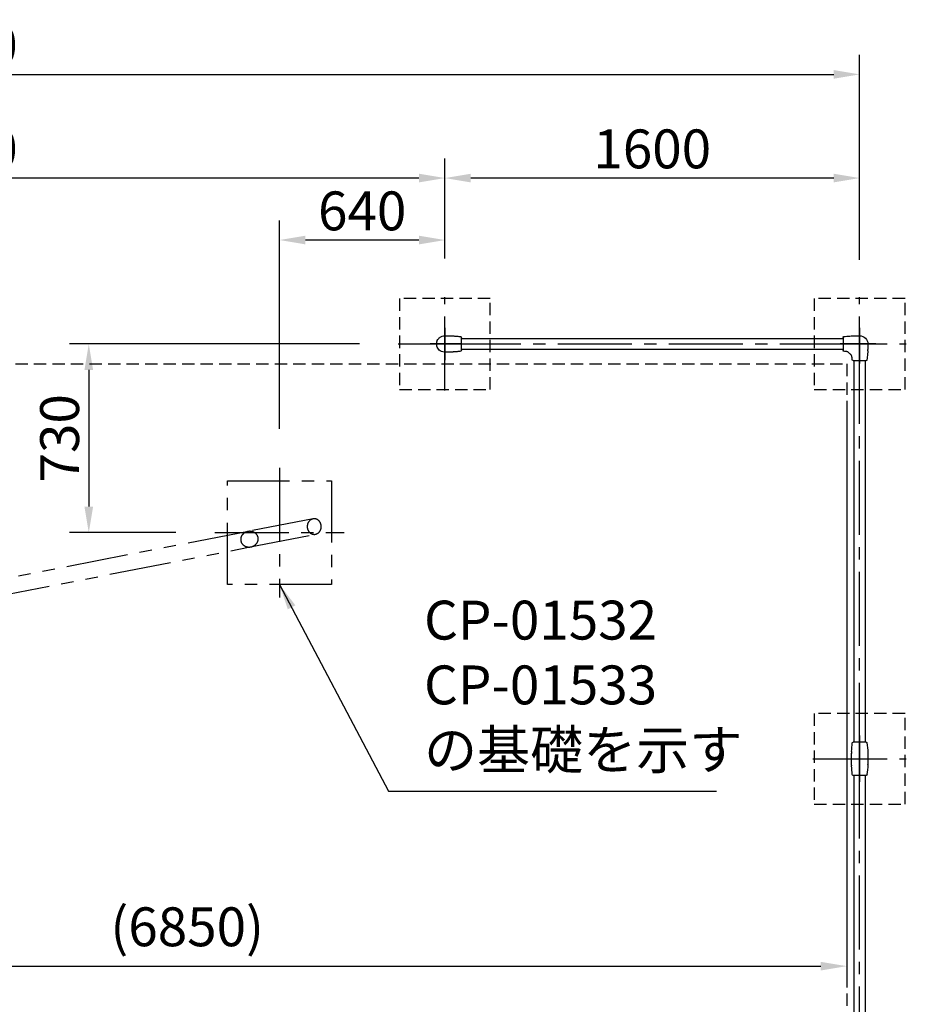
# Model space of a CAD drawing. Extents: x 0 to 29700, y 0 to 21000.
# Drawn here: x 16842 to 20262, y 12562 to 16360 of the extents above; entities that cross this region are included whole.
import ezdxf

# ---------------------------------------------------------------- set-up
doc = ezdxf.new("R2010")
doc.units = 0
doc.header["$LTSCALE"] = 15
for name, pattern in [('CENTER2', [28.575, 19.05, -3.175, 3.175, -3.175]), ('HIDDEN2', [4.7625, 3.175, -1.5875]), ('PHANTOM2', [31.75, 15.875, -3.175, 3.175, -3.175, 3.175, -3.175])]:
    doc.linetypes.add(name, pattern=pattern)
doc.layers.get('DEFPOINTS').update_dxf_attribs({"linetype": 'CONTINUOUS'})
for name, color, linetype in [('P001', 131, 'CONTINUOUS'), ('P003', 231, 'CONTINUOUS'), ('P005', 91, 'CONTINUOUS'), ('P902', 185, 'CONTINUOUS'), ('P919', 75, 'CONTINUOUS'), ('P_1CENTER', 2, 'CONTINUOUS'), ('P_2DIM', 6, 'CONTINUOUS')]:
    doc.layers.add(name, color=color, linetype=linetype)
doc.styles.add('BIGFONT', font='simplex.shx', dxfattribs={"bigfont": 'bigfont.shx'})
doc.dimstyles.new('DIMBIGFONT$0', dxfattribs={"dimscale": 30, "dimtxt": 3, "dimasz": 2, "dimexe": 1.5, "dimexo": 3, "dimgap": 0.75, "dimtad": 1, "dimdec": 1, "dimdsep": 46, "dimtxsty": 'BIGFONT', "dimsah": 1, "dimcen": 0, "dimclrt": 230, "dimadec": 0, "dimazin": 0, "dimtfac": 0.6, "dimtdec": 1, "dimtofl": 0, "dimtmove": 2, "dimatfit": 3, "dimfxl": 0, "dimtvp": 1, "dimtolj": 1, "dimarcsym": 0})
doc.dimstyles.new('DIMBIGFONT$7', dxfattribs={"dimscale": 30, "dimtxt": 3, "dimasz": 2, "dimexe": 1.5, "dimexo": 3, "dimgap": 0.75, "dimtad": 1, "dimdec": 1, "dimdsep": 46, "dimtxsty": 'BIGFONT', "dimsah": 1, "dimcen": 0, "dimclrt": 230, "dimadec": 0, "dimazin": 0, "dimtfac": 0.6, "dimtdec": 1, "dimtofl": 0, "dimtmove": 0, "dimatfit": 3, "dimfxl": 0, "dimtvp": 1, "dimtolj": 1, "dimarcsym": 0})

# ---------------------------------------------------------------- blocks, each defined once
blk = doc.blocks.new('*D24')
at = {"layer": 'DEFPOINTS', "color": 0}
for p in [(18481.9, 15749.1), (18481.9, 15289.1), (20081.9, 15289.1)]:
    blk.add_point(p, dxfattribs=at)
at = {"layer": 'P_2DIM', "color": 0, "lineweight": -2}
for p, q in [((18481.9, 15439.1), (18481.9, 15824.1)), ((20081.9, 15439.1), (20081.9, 15824.1)), ((19981.9, 15749.1), (18581.9, 15749.1))]:
    blk.add_line(p, q, dxfattribs=at)
at = {"layer": 'P_2DIM', "color": 0}
for points in [[(18581.9, 15765.8), (18581.9, 15732.4), (18481.9, 15749.1)], [(19981.9, 15732.4), (19981.9, 15765.8), (20081.9, 15749.1)]]:
    blk.add_solid(points, dxfattribs=at)
at = {"layer": 'P_2DIM', "color": 230, "insert": (19281.9, 15861.6), "char_height": 150, "attachment_point": 5, "style": 'BIGFONT'}
blk.add_mtext('\\A1;1600', dxfattribs=at)
blk = doc.blocks.new('*D25')
at = {"layer": 'DEFPOINTS', "color": 0}
for p in [(14731.9, 15749.1), (14731.9, 15289.1), (18481.9, 15289.1)]:
    blk.add_point(p, dxfattribs=at)
at = {"layer": 'P_2DIM', "color": 0, "lineweight": -2}
for p, q in [((14731.9, 15439.1), (14731.9, 15824.1)), ((18481.9, 15439.1), (18481.9, 15824.1)), ((18381.9, 15749.1), (14831.9, 15749.1))]:
    blk.add_line(p, q, dxfattribs=at)
at = {"layer": 'P_2DIM', "color": 0}
for points in [[(14831.9, 15765.8), (14831.9, 15732.4), (14731.9, 15749.1)], [(18381.9, 15732.4), (18381.9, 15765.8), (18481.9, 15749.1)]]:
    blk.add_solid(points, dxfattribs=at)
at = {"layer": 'P_2DIM', "color": 230, "insert": (16606.9, 15861.6), "char_height": 150, "attachment_point": 5, "style": 'BIGFONT'}
blk.add_mtext('\\A1;3750', dxfattribs=at)
blk = doc.blocks.new('*D37')
at = {"layer": 'DEFPOINTS', "color": 0}
for p in [(20081.9, 16149.1), (13131.9, 15284.1), (20081.9, 15284.1)]:
    blk.add_point(p, dxfattribs=at)
at = {"layer": 'P_2DIM', "color": 0, "lineweight": -2}
for p, q in [((13131.9, 15434.1), (13131.9, 16224.1)), ((20081.9, 15434.1), (20081.9, 16224.1)), ((13231.9, 16149.1), (19981.9, 16149.1))]:
    blk.add_line(p, q, dxfattribs=at)
at = {"layer": 'P_2DIM', "color": 0}
for points in [[(13231.9, 16165.8), (13231.9, 16132.4), (13131.9, 16149.1)], [(19981.9, 16165.8), (19981.9, 16132.4), (20081.9, 16149.1)]]:
    blk.add_solid(points, dxfattribs=at)
at = {"layer": 'P_2DIM', "color": 230, "insert": (16606.9, 16261.6), "char_height": 150, "attachment_point": 5, "style": 'BIGFONT'}
blk.add_mtext('\\A1;6950', dxfattribs=at)
blk = doc.blocks.new('A$C62A58C19')
at = {"layer": 'P001'}
blk.add_line((212, 3380), (212, 3380), dxfattribs=at)
blk.add_open_spline([(212, 3380.2), (212, 3380.2), (212, 3380.2), (212, 3380.2), (212, 3380.2), (212, 3380.1)], degree=3, knots=[0.983718099, 0.983718099, 0.983718099, 0.983718099, 0.9874678, 0.9874678, 0.989772278, 0.989772278, 0.989772278, 0.989772278], dxfattribs=at)
blk.add_open_spline([(212, 3380.1), (212, 3380.2), (212, 3380.2), (212, 3380.2)], degree=3, dxfattribs=at)
at = {"layer": 'P003'}
for p, q in [((244, 5005.3), (244, 4954.7)), ((1716, 4954.7), (1716, 5005.4)), ((205.3, 4916), (154.7, 4916)), ((154.6, 3444), (205.3, 3444)), ((154.6, 3316), (205.3, 3316))]:
    blk.add_line(p, q, dxfattribs=at)
for centre, radius, start, end in [((180, 4980), 32, 90, 180), ((662, 4980), 514, 180, 182.4235), ((180, 4498), 514, 87.5765, 90), ((180, 4498), 514, 84.4262, 87.0802), ((180, 4498), 514, 83.144, 84.4262), ((241, 5005.3), 3, 0, 83.144), ((1719, 5005.4), 3, 96.856, 180), ((1780, 4498), 514, 95.2437, 96.856), ((1780, 4498), 514, 92.4598, 92.7614), ((1780, 4498), 514, 90, 92.4598), ((1780, 4980), 32, 23.772, 42.2459), ((1780, 4980), 32, 328.9831, 358.9496), ((662, 4980), 514, 182.9198, 185.5738), ((180, 5462), 514, 275.7778, 276.856), ((241, 4954.7), 3, 276.856, 0), ((1719, 4954.7), 3, 180, 263.144), ((1780, 5462), 514, 263.144, 264.7563), ((1780, 5462), 514, 267.2386, 267.5402), ((1780, 5462), 514, 267.5402, 270), ((1780, 4980), 32, 294.6711, 312.4607), ((662, 4980), 514, 185.5738, 186.856), ((154.7, 4919), 3, 186.856, 270), ((205.3, 4919), 3, 270, 353.144), ((-302, 4980), 514, 353.144, 354.2222), ((662, 3380), 514, 173.144, 177.4304), ((154.6, 3441), 3, 90, 173.144), ((205.3, 3441), 3, 6.856, 90), ((-302, 3380), 514, 3.066, 6.856), ((662, 3380), 514, 177.5336, 182.4664), ((662, 3380), 514, 177.4657, 177.5143), ((-302, 3380), 514, 357.6647, 2.3353), ((662, 3380), 514, 182.4857, 182.5347), ((662, 3380), 514, 182.5696, 186.856), ((-302, 3380), 514, 353.144, 356.934), ((154.6, 3319), 3, 186.856, 270), ((205.3, 3319), 3, 270, 353.144)]:
    blk.add_arc(centre, radius, start, end, dxfattribs=at)
at = {"layer": 'P003', "extrusion": (0, 0, -1)}
for major_axis, start_param, end_param in [((27.5, -513.3), 4.712389, 4.718441), ((27.5, 513.3), 1.564755, 1.570796)]:
    blk.add_ellipse((-302, 3380), major_axis=major_axis, ratio=1, start_param=start_param, end_param=end_param, dxfattribs=at)
at = {"layer": 'P003'}
for points, knots in [([(206.2, 5011.3), (205.8, 5011.4), (205.4, 5011.4), (204.5, 5011.4), (204.1, 5011.4), (203.2, 5011.5), (202.8, 5011.5), (202.2, 5011.5), (201.9, 5011.5), (201.7, 5011.5)], [0.8347002, 0.8347002, 0.8347002, 0.8347002, 0.8751731, 0.8751731, 0.9266538, 0.9266538, 0.9692756, 0.9692756, 0.9911054, 0.9911054, 0.9911054, 0.9911054]), ([(1755.2, 5011.4), (1755.1, 5011.4), (1754, 5011.4), (1751.9, 5011.3), (1749, 5011.1), (1745.1, 5010.8), (1740.2, 5010.5), (1735.9, 5010.1), (1733.5, 5009.9), (1733, 5009.9)], [0.0558325, 0.0558325, 0.0558325, 0.0558325, 0.0707166, 0.1739703, 0.2772241, 0.3804778, 0.5869852, 0.7934926, 0.8420785, 0.8420785, 0.8420785, 0.8420785]), ([(1803.7, 5001.5), (1801.4, 5004.1), (1798.6, 5006.3), (1792.6, 5009.6), (1789.3, 5010.8), (1784, 5011.8), (1782, 5012), (1780, 5012)], [0, 0, 0, 0, 1.037938, 1.037938, 2.05663, 2.05663, 2.657245, 2.657245, 2.657245, 2.657245]), ([(1812, 4979.4), (1812.1, 4982.9), (1811.5, 4986.4), (1810.2, 4990.8), (1809.7, 4991.9), (1809.3, 4992.9)], [0, 0, 0, 0, 1.038154, 1.038154, 1.381571, 1.381571, 1.381571, 1.381571]), ([(148.7, 4953.8), (148.7, 4954.2), (148.6, 4954.6), (148.6, 4955.5), (148.6, 4955.9), (148.5, 4956.8), (148.5, 4957.2), (148.5, 4957.9), (148.5, 4958.1), (148.5, 4958.3)], [0.8347002, 0.8347002, 0.8347002, 0.8347002, 0.8751731, 0.8751731, 0.9266538, 0.9266538, 0.9692756, 0.9692756, 0.9911054, 0.9911054, 0.9911054, 0.9911054]), ([(209.4, 4928.3), (209.5, 4928.9), (209.5, 4929.5), (209.8, 4930.7), (209.9, 4931.3), (210.2, 4932.6), (210.5, 4933.3), (211.3, 4935.3), (212, 4936.4), (213.4, 4938.3), (214, 4939), (215.4, 4940.6), (216.3, 4941.5), (218.2, 4943.3), (219.1, 4944.3), (221.1, 4946.1), (222, 4946.9), (223.8, 4948.2), (224.7, 4948.7), (226.5, 4949.5), (227.4, 4949.8), (228.8, 4950.1), (229.4, 4950.3), (230.5, 4950.5), (231.1, 4950.5), (231.7, 4950.6)], [0, 0, 0, 0, 0.185055, 0.185055, 0.383134, 0.383134, 0.659684, 0.659684, 1.162299, 1.162299, 1.467965, 1.467965, 1.849927, 1.849927, 2.247161, 2.247161, 2.671117, 2.671117, 3.05452, 3.05452, 3.386812, 3.386812, 3.563937, 3.563937, 3.751789, 3.751789, 3.751789, 3.751789]), ([(1733, 4950.2), (1733.5, 4950.1), (1735.9, 4949.9), (1740.2, 4949.6), (1745.1, 4949.2), (1749, 4949), (1751.9, 4948.8), (1754, 4948.7), (1755.1, 4948.6), (1755.2, 4948.6)], [0.1579223, 0.1579223, 0.1579223, 0.1579223, 0.2065074, 0.4130148, 0.6195222, 0.7227759, 0.8260297, 0.9292834, 0.9441675, 0.9441675, 0.9441675, 0.9441675]), ([(1780, 4948), (1781.1, 4948), (1782.2, 4948.1), (1786.8, 4948.6), (1790.2, 4949.5), (1793.4, 4950.9)], [0, 0, 0, 0, 0.335614, 0.335614, 1.373133, 1.373133, 1.373133, 1.373133]), ([(211.4, 3404.4), (211.4, 3404.2), (211.4, 3404.1), (211.4, 3403.9), (211.4, 3403.8), (211.4, 3403.4), (211.4, 3403.2), (211.5, 3402.8), (211.5, 3402.7), (211.5, 3402.5), (211.5, 3402.4), (211.5, 3402.2), (211.5, 3402.2), (211.5, 3402.1), (211.5, 3402), (211.5, 3401.8), (211.5, 3401.6), (211.5, 3401.3), (211.5, 3401.1), (211.5, 3400.9)], [0, 0, 0, 0, 0.122219, 0.122219, 0.203434, 0.203434, 0.418192, 0.418192, 0.525571, 0.525571, 0.617633, 0.617633, 0.63295, 0.63295, 0.725591, 0.725591, 0.838908, 0.838908, 1, 1, 1, 1]), ([(211.4, 3355.6), (211.4, 3355.8), (211.4, 3356.1), (211.4, 3356.8), (211.5, 3357.3), (211.5, 3358.2), (211.5, 3358.6), (211.5, 3359.1)], [0, 0, 0, 0, 0.204683, 0.204683, 0.633526, 0.633526, 1, 1, 1, 1])]:
    blk.add_open_spline(points, degree=3, knots=knots, dxfattribs=at)
for points in [[(1801.6, 4956.4), (1803.9, 4958.5), (1805.8, 4960.9), (1807.4, 4963.5)], [(148.5, 3402.2), (148.4, 3402.2), (148.4, 3402.1), (148.4, 3402.1)], [(148.5, 3403), (148.5, 3402.9), (148.5, 3402.8), (148.5, 3402.7)], [(148.5, 3402.3), (148.5, 3402.3), (148.5, 3402.2), (148.5, 3402.2)], [(148.4, 3357.9), (148.4, 3357.9), (148.4, 3357.8), (148.5, 3357.8)], [(148.5, 3357.7), (148.5, 3357.7), (148.5, 3357.8), (148.5, 3357.8)], [(148.5, 3357), (148.5, 3357.1), (148.5, 3357.2), (148.5, 3357.3)]]:
    blk.add_open_spline(points, degree=3, dxfattribs=at)
at = {"layer": 'P005'}
for p, q in [((1716, 5001.4), (244, 5001.4)), ((180, 4952), (180, 4952)), ((244, 4958.7), (1716, 4958.7)), ((158.6, 4916), (158.6, 3444)), ((201.4, 3444), (201.4, 4916)), ((158.6, 3316), (158.6, 1844)), ((201.4, 1844), (201.4, 3316))]:
    blk.add_line(p, q, dxfattribs=at)
at = {"layer": 'P919', "linetype": 'HIDDEN2'}
for p, q in [((5, 4805), (5, 5155)), ((5, 5155), (355, 5155)), ((355, 5155), (355, 4805)), ((1605, 4805), (1605, 5155)), ((1605, 5155), (1955, 5155)), ((1955, 5155), (1955, 4805)), ((355, 4805), (5, 4805)), ((1955, 4805), (1605, 4805)), ((5, 3204.5), (5, 3554.5)), ((5, 3554.5), (355, 3554.5)), ((355, 3554.5), (355, 3204.5)), ((355, 3204.5), (5, 3204.5))]:
    blk.add_line(p, q, dxfattribs=at)
at = {"layer": 'P_1CENTER', "linetype": 'CENTER2'}
for p, q in [((180, 4800), (180, 5160)), ((1780, 4800.5), (1780, 5160.5)), ((180, 5042), (180, 4905)), ((360, 4980), (0, 4980)), ((118, 4980), (255, 4980)), ((1773.4, 4980), (186.7, 4980)), ((1960, 4980), (1600, 4980)), ((180, 3386.6), (180, 4973.3)), ((180, 3200), (180, 3560)), ((360, 3380), (0, 3380)), ((180, 1786.7), (180, 3373.4))]:
    blk.add_line(p, q, dxfattribs=at)
at = {"layer": 'P_1CENTER', "linetype": 'Continuous'}
for p, q in [((1780, 5042.5), (1780, 4917.5)), ((1717.4, 4980), (1837, 4980)), ((180, 3469.4), (180, 3290.6)), ((180, 3317.4), (180, 3437)), ((224.7, 3380), (135.3, 3380))]:
    blk.add_line(p, q, dxfattribs=at)
blk = doc.blocks.new('*D57')
at = {"layer": 'DEFPOINTS', "color": 0}
for p in [(13181.9, 15032.1), (20031.9, 15032.1), (20031.9, 12709.1)]:
    blk.add_point(p, dxfattribs=at)
at = {"layer": 'P_2DIM', "color": 0, "lineweight": -2}
for p, q in [((13181.9, 14882.1), (13181.9, 12634.1)), ((20031.9, 14882.1), (20031.9, 12634.1)), ((13281.9, 12709.1), (19931.9, 12709.1))]:
    blk.add_line(p, q, dxfattribs=at)
at = {"layer": 'P_2DIM', "color": 0}
for points in [[(13281.9, 12725.7), (13281.9, 12692.4), (13181.9, 12709.1)], [(19931.9, 12692.4), (19931.9, 12725.7), (20031.9, 12709.1)]]:
    blk.add_solid(points, dxfattribs=at)
at = {"layer": 'P_2DIM', "color": 230, "insert": (17487.8, 12860.9), "char_height": 150, "attachment_point": 5, "style": 'BIGFONT'}
blk.add_mtext('\\A1;(6850)', dxfattribs=at)
blk = doc.blocks.new('*D66')
at = {"layer": 'DEFPOINTS', "color": 0}
for p in [(17843.9, 15510), (18481.9, 15289.1), (17843.9, 14631.6)]:
    blk.add_point(p, dxfattribs=at)
at = {"layer": 'P_2DIM', "color": 0, "lineweight": -2}
for p, q in [((17843.9, 14781.6), (17843.9, 15585)), ((18481.9, 15439.1), (18481.9, 15585)), ((18381.9, 15510), (17943.9, 15510))]:
    blk.add_line(p, q, dxfattribs=at)
at = {"layer": 'P_2DIM', "color": 0}
for points in [[(17943.9, 15526.7), (17943.9, 15493.3), (17843.9, 15510)], [(18381.9, 15493.3), (18381.9, 15526.7), (18481.9, 15510)]]:
    blk.add_solid(points, dxfattribs=at)
at = {"layer": 'P_2DIM', "color": 3, "insert": (18162.9, 15622.5), "char_height": 150, "attachment_point": 5, "style": 'BIGFONT'}
blk.add_mtext('\\A1;640', dxfattribs=at)
blk = doc.blocks.new('*D67')
at = {"layer": 'DEFPOINTS', "color": 0}
for p in [(18301.9, 15109.1), (17108.2, 14381.6), (17593.9, 14381.6)]:
    blk.add_point(p, dxfattribs=at)
at = {"layer": 'P_2DIM', "color": 0, "lineweight": -2}
for p, q in [((18151.9, 15109.1), (17033.2, 15109.1)), ((17108.2, 15009.1), (17108.2, 14481.6)), ((17443.9, 14381.6), (17033.2, 14381.6))]:
    blk.add_line(p, q, dxfattribs=at)
at = {"layer": 'P_2DIM', "color": 0}
for points in [[(17124.9, 15009.1), (17091.5, 15009.1), (17108.2, 15109.1)], [(17091.5, 14481.6), (17124.9, 14481.6), (17108.2, 14381.6)]]:
    blk.add_solid(points, dxfattribs=at)
at = {"layer": 'P_2DIM', "color": 3, "insert": (16995.7, 14745.3), "char_height": 150, "attachment_point": 5, "rotation": 90, "style": 'BIGFONT'}
blk.add_mtext('\\A1;730', dxfattribs=at)

msp = doc.modelspace()

# ---------------------------------------------------------------- linework, layer by layer
at = {"layer": 'P902', "linetype": 'PHANTOM2'}
for p, q in [((17724.97, 14386.11), (16710.35, 14188.77)), ((16721.81, 14129.45), (17724.97, 14324.93))]:
    msp.add_line(p, q, dxfattribs=at)
msp.add_lwpolyline([(17643.9, 14581.62), (18043.9, 14581.62), (18043.9, 14181.62), (17643.9, 14181.62)], close=True, dxfattribs=at)
for points in [[(17973.45, 14434.44), (17724.97, 14386.11)], [(17724.97, 14324.93), (17981.58, 14374.93)]]:
    msp.add_lwpolyline(points, dxfattribs=at)
for centre, major_axis, ratio, start_param, end_param in [((17977.85, 14404.75), (0, -30.1), 0.8989254, 3.3056585, 6.4207288), ((17977.85, 14404.75), (0, -30.1), 0.8989254, 0.1375435, 3.3056585), ((17728.03, 14356.08), (33.39, 6.49), 0.8884253, 1.6127092, 4.5916979), ((17728.03, 14356.08), (33.39, 6.49), 0.8884253, 4.5916979, 7.8958945)]:
    msp.add_ellipse(centre, major_axis=major_axis, ratio=ratio, start_param=start_param, end_param=end_param, dxfattribs=at)
at = {"layer": 'P_1CENTER', "linetype": 'CENTER2'}
for p, q in [((17843.9, 14631.62), (17843.9, 14131.62)), ((17593.9, 14381.62), (18093.9, 14381.62))]:
    msp.add_line(p, q, dxfattribs=at)
at = {"layer": 'P_1CENTER', "linetype": 'HIDDEN2'}
msp.add_lwpolyline([(13181.9, 10386.1), (13181.9, 15032.05), (20031.9, 15032.05), (20031.9, 10386.1)], close=True, dxfattribs=at)

# ---------------------------------------------------------------- block references
at = {"layer": 'P003', "xscale": -1}
msp.add_blockref('A$C62A58C19', (20261.9, 10129.07), dxfattribs=at)

# ---------------------------------------------------------------- texts
at = {"layer": 'P_2DIM', "color": 230, "insert": (18401.55, 13422.04), "char_height": 150, "attachment_point": 7, "style": 'BIGFONT'}
msp.add_mtext('CP-01532\\PCP-01533\\Pの基礎を示す', dxfattribs=at)

# ---------------------------------------------------------------- dimensions: what is measured, and where the dimension line sits
at = {"layer": 'P_2DIM'}
dim = msp.add_linear_dim(base=(20081.9, 16149.09), p1=(13131.9, 15284.07), p2=(20081.9, 15284.07), dimstyle='DIMBIGFONT$0', override={"dimscale": 50}, dxfattribs=at)
dim.commit()
dim.dimension.update_dxf_attribs({"geometry": '*D37', "text_midpoint": (16606.9, 16261.59)})
for base, p1, p2, angle, override, picture, middle in [((14731.9, 15749.09), (18481.9, 15289.07), (14731.9, 15289.07), 180, {"dimscale": 50}, '*D25', (16606.9, 15861.59)), ((18481.9, 15749.09), (20081.9, 15289.07), (18481.9, 15289.07), 180, {"dimscale": 50}, '*D24', (19281.9, 15861.59)), ((17843.9, 15509.99), (18481.9, 15289.07), (17843.9, 14631.62), 180, {"dimscale": 50, "dimrnd": 10, "dimclrt": 3}, '*D66', (18162.9, 15622.49)), ((17108.1958, 14381.6242), (18301.9044, 15109.0748), (17593.9044, 14381.6242), 90, {"dimscale": 50, "dimrnd": 10, "dimclrt": 3}, '*D67', (16995.6958, 14745.3495))]:
    dim = msp.add_linear_dim(base=base, p1=p1, p2=p2, angle=angle, dimstyle='DIMBIGFONT$0', override=override, dxfattribs=at)
    dim.commit()
    dim.dimension.update_dxf_attribs({"geometry": picture, "text_midpoint": middle})
dim = msp.add_linear_dim(base=(20031.9, 12709.07), p1=(13181.9, 15032.05), p2=(20031.9, 15032.05), angle=180, text='(<>)', dimstyle='DIMBIGFONT$0', override={"dimscale": 50}, dxfattribs=at)
dim.commit()
dim.dimension.update_dxf_attribs({"geometry": '*D57', "text_midpoint": (17487.81, 12860.86), "dimtype": 160})

# ---------------------------------------------------------------- leaders
at = {"layer": 'P_2DIM', "annotation_type": 0, "has_hookline": 1, "hookline_direction": 0, "text_width": 1128.57}
msp.add_leader([(17843.9, 14181.62), (18264.05, 13384.54), (18364.05, 13384.54)], dimstyle='DIMBIGFONT$7', override={"dimscale": 50, "dimtmove": 2}, dxfattribs=at)

doc.saveas('drawing.dxf')
